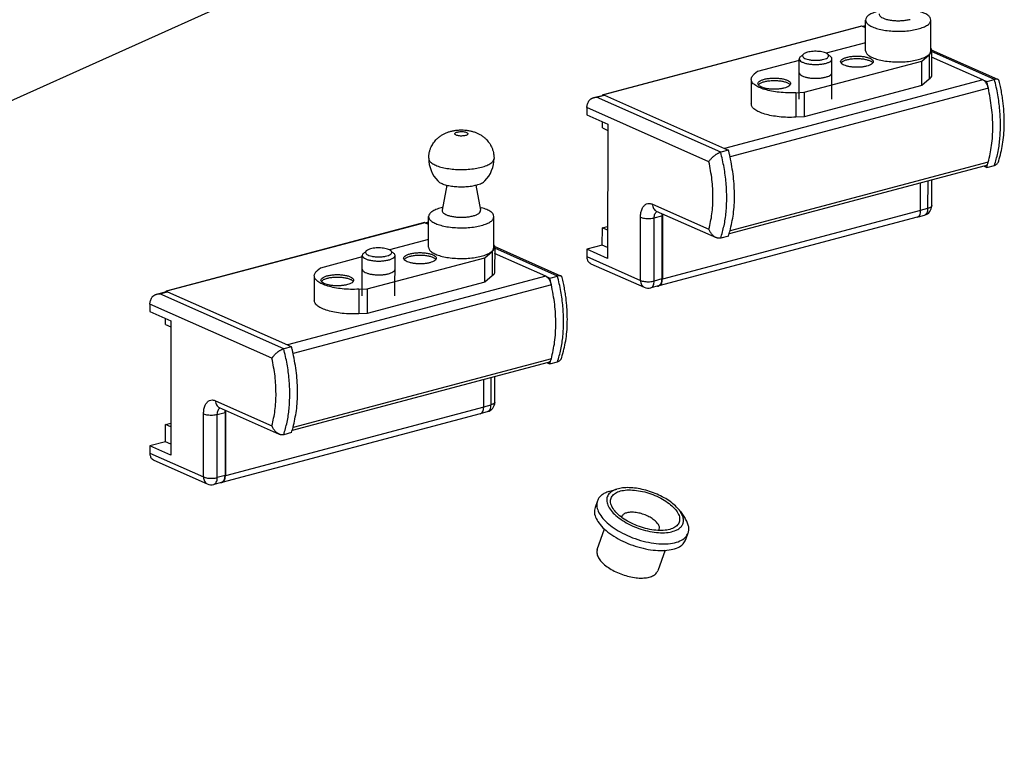
# Model space of a CAD drawing. Units: inches. Extents: x 3346 to 4915, y 4112 to 7060.
# Drawn here: x 3594 to 3731, y 6708 to 6809 of the extents above; entities that cross this region are included whole.
import ezdxf

# ---------------------------------------------------------------- set-up
doc = ezdxf.new("R2010")
doc.units = ezdxf.units.IN

# ---------------------------------------------------------------- blocks, each defined once
blk = doc.blocks.new('Verpachungsinhalt_zubehör', base_point=(5011.941, 13146.659))
at = {"color": 7, "linetype": 'Continuous'}
for p, q in [((5554.33, 13340.645), (5703.558, 13407.798)), ((5713.061, 13390.601), (5695.054, 13385.814)), ((5713.096, 13390.597), (5695.089, 13385.81)), ((5713.152, 13390.573), (5713.096, 13390.597)), ((5713.122, 13390.586), (5713.356, 13390.649)), ((5713.152, 13390.573), (5713.356, 13390.627)), ((5713.356, 13390.482), (5713.152, 13390.573)), ((5713.356, 13390.482), (5713.152, 13390.573)), ((5713.355, 13388.884), (5713.356, 13391.023)), ((5717.911, 13388.881), (5717.912, 13391.021)), ((5713.355, 13389.436), (5710.616, 13388.707)), ((5709.023, 13388.642), (5708.811, 13388.457)), ((5710.719, 13388.641), (5710.931, 13388.456)), ((5717.266, 13388.158), (5717.79, 13388.598)), ((5717.79, 13388.598), (5717.789, 13386.887)), ((5722.58, 13386.876), (5717.957, 13388.929)), ((5717.959, 13388.894), (5717.958, 13387.183)), ((5722.342, 13386.876), (5717.959, 13388.822)), ((5708.732, 13388.207), (5705.813, 13387.431)), ((5708.731, 13385.502), (5708.732, 13388.314)), ((5709.078, 13385.981), (5717.266, 13388.158)), ((5711.009, 13385.501), (5711.01, 13388.313)), ((5717.265, 13386.446), (5717.266, 13388.158)), ((5721.522, 13386.857), (5717.959, 13388.439)), ((5721.522, 13386.857), (5717.959, 13388.439)), ((5705.813, 13387.431), (5705.587, 13387.241)), ((5721.522, 13386.857), (5703.515, 13382.069)), ((5705.384, 13386.886), (5705.383, 13385.174)), ((5717.265, 13386.446), (5709.077, 13384.269)), ((5717.789, 13386.887), (5717.265, 13386.446)), ((5721.522, 13386.857), (5721.802, 13386.733)), ((5721.802, 13386.733), (5722.342, 13386.876)), ((5694.413, 13385.613), (5695.086, 13385.792)), ((5694.605, 13385.642), (5695.145, 13385.785)), ((5695.089, 13385.81), (5695.145, 13385.785)), ((5695.145, 13385.785), (5703.515, 13382.069)), ((5695.145, 13385.785), (5703.515, 13382.069)), ((5721.914, 13386.269), (5703.906, 13381.482)), ((5708.487, 13385.954), (5709.078, 13385.981)), ((5708.487, 13385.954), (5708.487, 13384.242)), ((5709.078, 13385.981), (5709.077, 13384.269)), ((5703.254, 13381.802), (5694.605, 13385.642)), ((5693.925, 13384.918), (5693.924, 13384.405)), ((5693.924, 13384.405), (5695.376, 13383.761)), ((5702.434, 13381.14), (5693.925, 13384.918)), ((5695.004, 13383.494), (5695.004, 13383.925)), ((5695.376, 13383.761), (5695.371, 13374.39)), ((5709.077, 13384.269), (5708.487, 13384.242)), ((5695.004, 13383.494), (5695.375, 13383.329)), ((5703.794, 13381.946), (5703.254, 13381.802)), ((5703.515, 13382.069), (5703.794, 13381.946)), ((5721.911, 13381.107), (5703.904, 13376.32)), ((5721.695, 13380.848), (5703.839, 13376.101)), ((5721.612, 13380.826), (5721.799, 13380.743)), ((5721.799, 13380.743), (5722.339, 13380.886)), ((5717.193, 13377.737), (5717.194, 13379.651)), ((5717.706, 13377.893), (5717.707, 13379.787)), ((5717.97, 13378.078), (5717.971, 13379.858)), ((5684.166, 13379.502), (5683.836, 13377.755)), ((5686.174, 13379.501), (5686.502, 13377.754)), ((5683.875, 13377.959), (5683.757, 13377.927)), ((5686.464, 13377.958), (5686.581, 13377.926)), ((5698.499, 13378.18), (5702.432, 13376.434)), ((5698.762, 13377.699), (5702.936, 13375.846)), ((5717.193, 13377.737), (5699.186, 13372.95)), ((5717.193, 13377.757), (5717.706, 13377.893)), ((5682.596, 13376.892), (5664.589, 13372.104)), ((5682.631, 13376.888), (5664.624, 13372.101)), ((5682.687, 13376.863), (5682.631, 13376.888)), ((5682.656, 13376.877), (5682.891, 13376.939)), ((5682.687, 13376.863), (5682.891, 13376.917)), ((5682.891, 13376.773), (5682.687, 13376.863)), ((5682.891, 13376.773), (5682.687, 13376.863)), ((5682.89, 13375.174), (5682.891, 13377.314)), ((5687.446, 13375.172), (5687.447, 13377.311)), ((5697.659, 13372.861), (5697.661, 13377.268)), ((5698.618, 13372.818), (5698.62, 13377.226)), ((5698.62, 13377.226), (5699.16, 13377.369)), ((5716.95, 13377.262), (5698.943, 13372.475)), ((5699.16, 13377.369), (5699.158, 13372.962)), ((5699.188, 13377.509), (5699.186, 13372.95)), ((5717.035, 13377.305), (5717.463, 13377.418)), ((5695, 13375.322), (5695.001, 13376.52)), ((5695.001, 13376.52), (5695.372, 13376.618)), ((5695.372, 13376.355), (5695.001, 13376.52)), ((5682.89, 13375.726), (5680.151, 13374.998)), ((5703.791, 13375.955), (5703.251, 13375.812)), ((5678.558, 13374.933), (5678.346, 13374.748)), ((5680.254, 13374.932), (5680.466, 13374.746)), ((5686.8, 13374.448), (5687.324, 13374.889)), ((5687.324, 13374.889), (5687.324, 13373.177)), ((5692.115, 13373.167), (5687.491, 13375.219)), ((5687.494, 13375.184), (5687.493, 13373.473)), ((5691.877, 13373.167), (5687.494, 13375.113)), ((5695, 13375.322), (5693.919, 13375.034)), ((5693.919, 13375.034), (5693.919, 13374.521)), ((5695.371, 13374.39), (5693.919, 13375.034)), ((5695.371, 13375.157), (5695, 13375.322)), ((5678.267, 13374.497), (5675.347, 13373.721)), ((5678.265, 13371.792), (5678.267, 13374.604)), ((5678.613, 13372.271), (5686.8, 13374.448)), ((5680.544, 13371.791), (5680.545, 13374.603)), ((5686.8, 13372.737), (5686.8, 13374.448)), ((5691.057, 13373.147), (5687.493, 13374.729)), ((5691.057, 13373.147), (5687.493, 13374.729)), ((5693.919, 13374.521), (5697.659, 13372.861)), ((5675.347, 13373.721), (5675.122, 13373.532)), ((5694.208, 13374.029), (5697.922, 13372.38)), ((5691.057, 13373.147), (5673.05, 13368.36)), ((5674.919, 13373.176), (5674.918, 13371.465)), ((5686.8, 13372.737), (5678.612, 13370.56)), ((5687.324, 13373.177), (5686.8, 13372.737)), ((5691.057, 13373.147), (5691.336, 13373.023)), ((5691.336, 13373.023), (5691.877, 13373.167)), ((5699.158, 13372.962), (5698.618, 13372.818)), ((5663.948, 13371.903), (5664.621, 13372.082)), ((5664.139, 13371.932), (5664.68, 13372.076)), ((5664.624, 13372.101), (5664.68, 13372.076)), ((5664.68, 13372.076), (5673.05, 13368.36)), ((5664.68, 13372.076), (5673.05, 13368.36)), ((5691.448, 13372.559), (5673.441, 13367.772)), ((5678.022, 13372.244), (5678.021, 13370.532)), ((5678.022, 13372.244), (5678.613, 13372.271)), ((5678.613, 13372.271), (5678.612, 13370.56)), ((5698.915, 13372.487), (5698.375, 13372.344)), ((5672.789, 13368.092), (5664.139, 13371.932)), ((5663.459, 13371.209), (5663.459, 13370.695)), ((5671.969, 13367.431), (5663.459, 13371.209)), ((5663.459, 13370.695), (5664.91, 13370.051)), ((5664.539, 13369.784), (5664.539, 13370.216)), ((5664.91, 13370.051), (5664.905, 13360.68)), ((5678.612, 13370.56), (5678.021, 13370.532)), ((5664.539, 13369.784), (5664.91, 13369.62)), ((5673.329, 13368.236), (5672.789, 13368.092)), ((5673.05, 13368.36), (5673.329, 13368.236)), ((5691.446, 13367.397), (5673.438, 13362.61)), ((5691.23, 13367.138), (5673.374, 13362.391)), ((5691.146, 13367.116), (5691.333, 13367.033)), ((5691.333, 13367.033), (5691.874, 13367.177)), ((5686.728, 13364.027), (5686.729, 13365.942)), ((5687.24, 13364.183), (5687.241, 13366.078)), ((5687.505, 13364.369), (5687.506, 13366.148)), ((5668.034, 13364.47), (5671.967, 13362.724)), ((5668.297, 13363.989), (5672.47, 13362.136)), ((5686.728, 13364.027), (5668.721, 13359.24)), ((5668.723, 13363.8), (5668.721, 13359.24)), ((5686.728, 13364.047), (5687.24, 13364.183)), ((5667.194, 13359.151), (5667.196, 13363.558)), ((5668.153, 13359.109), (5668.155, 13363.516)), ((5668.155, 13363.516), (5668.695, 13363.66)), ((5686.485, 13363.553), (5668.478, 13358.765)), ((5668.695, 13363.66), (5668.693, 13359.252)), ((5686.569, 13363.595), (5686.997, 13363.709)), ((5664.535, 13362.81), (5664.907, 13362.909)), ((5664.535, 13361.612), (5664.535, 13362.81)), ((5664.907, 13362.645), (5664.535, 13362.81)), ((5673.326, 13362.246), (5672.786, 13362.102)), ((5664.535, 13361.612), (5663.454, 13361.325)), ((5664.905, 13360.68), (5663.454, 13361.325)), ((5663.454, 13361.325), (5663.454, 13360.811)), ((5664.906, 13361.447), (5664.535, 13361.612)), ((5663.454, 13360.811), (5667.194, 13359.151)), ((5663.742, 13360.319), (5667.457, 13358.67)), ((5668.693, 13359.252), (5668.153, 13359.109)), ((5668.45, 13358.778), (5667.91, 13358.634)), ((5695.462, 13358.137), (5696.019, 13358.306)), ((5694.653, 13357.488), (5694.49, 13357.025)), ((5696.357, 13356.418), (5696.353, 13356.364)), ((5700.439, 13356.746), (5700.767, 13356.265)), ((5698.962, 13355.443), (5698.981, 13355.664)), ((5694.646, 13354.104), (5695.148, 13355.526)), ((5700.825, 13354.789), (5700.989, 13355.252)), ((5699.379, 13354.056), (5698.87, 13352.614))]:
    blk.add_line(p, q, dxfattribs=at)
for centre, radius, start, end in [((5685.171, 13381.377), 2.278, 179.9702, 223.77141), ((5685.171, 13381.377), 2.278, 316.16899, 359.9702), ((5717.287, 13378.079), 0.683, 284.88786, 359.9702), ((5698.199, 13373.004), 0.683, 246.0618, 284.88786), ((5686.822, 13364.369), 0.683, 284.88786, 359.9702), ((5667.734, 13359.295), 0.683, 246.0618, 284.88786)]:
    blk.add_arc(centre, radius, start, end, dxfattribs=at)
for points in [[(5714.223, 13391.637), (5713.858, 13391.513), (5713.584, 13391.364), (5713.414, 13391.198), (5713.356, 13391.023)], [(5714.301, 13391.465), (5714.317, 13391.36), (5714.401, 13391.259), (5714.55, 13391.167), (5714.756, 13391.089), (5715.008, 13391.029), (5715.293, 13390.991), (5715.595, 13390.976), (5715.9, 13390.984), (5716.191, 13391.017), (5716.453, 13391.071)], [(5717.912, 13391.021), (5717.855, 13391.196), (5717.685, 13391.362), (5717.41, 13391.511), (5717.046, 13391.636)], [(5713.096, 13390.597), (5713.078, 13390.602), (5713.061, 13390.601)], [(5713.356, 13391.023), (5713.412, 13390.85), (5713.579, 13390.685), (5713.847, 13390.537), (5714.204, 13390.413), (5714.631, 13390.319), (5715.109, 13390.26), (5715.612, 13390.239), (5716.116, 13390.256), (5716.597, 13390.312), (5717.03, 13390.402)], [(5717.03, 13390.402), (5717.4, 13390.527), (5717.68, 13390.676), (5717.853, 13390.844), (5717.912, 13391.021)], [(5709.023, 13388.642), (5708.964, 13388.558), (5708.975, 13388.471), (5709.054, 13388.389), (5709.196, 13388.317), (5709.39, 13388.261), (5709.621, 13388.226), (5709.871, 13388.214), (5710.121, 13388.226), (5710.352, 13388.261), (5710.546, 13388.316), (5710.688, 13388.388), (5710.768, 13388.47), (5710.778, 13388.557), (5710.719, 13388.641)], [(5709.313, 13388.775), (5709.142, 13388.715), (5709.023, 13388.642)], [(5710.719, 13388.641), (5710.62, 13388.705), (5710.481, 13388.76), (5710.309, 13388.802), (5710.113, 13388.829), (5709.905, 13388.84), (5709.694, 13388.835), (5709.494, 13388.812), (5709.313, 13388.775)], [(5711.613, 13388.117), (5711.652, 13388.218), (5711.766, 13388.313), (5711.947, 13388.394), (5712.183, 13388.456), (5712.457, 13388.495), (5712.752, 13388.508), (5713.047, 13388.495), (5713.322, 13388.455), (5713.557, 13388.393), (5713.738, 13388.312), (5713.852, 13388.217), (5713.891, 13388.116)], [(5713.355, 13388.884), (5713.411, 13388.711), (5713.578, 13388.546), (5713.846, 13388.398), (5714.203, 13388.274), (5714.63, 13388.18), (5715.107, 13388.121), (5715.611, 13388.1), (5716.115, 13388.117), (5716.596, 13388.172), (5717.029, 13388.263)], [(5717.029, 13388.263), (5717.399, 13388.387), (5717.679, 13388.537), (5717.852, 13388.705), (5717.911, 13388.881)], [(5717.959, 13388.894), (5717.916, 13388.743), (5717.79, 13388.598)], [(5717.911, 13389.053), (5717.947, 13388.974), (5717.959, 13388.894)], [(5708.811, 13388.457), (5708.752, 13388.387), (5708.732, 13388.314)], [(5708.732, 13388.314), (5708.771, 13388.213), (5708.885, 13388.118), (5709.066, 13388.037), (5709.302, 13387.975), (5709.576, 13387.935), (5709.871, 13387.922), (5710.166, 13387.935), (5710.441, 13387.974), (5710.677, 13388.036), (5710.858, 13388.117), (5710.971, 13388.211), (5711.01, 13388.313)], [(5711.01, 13388.313), (5710.99, 13388.386), (5710.931, 13388.456)], [(5713.45, 13387.807), (5713.233, 13387.762), (5712.993, 13387.734), (5712.741, 13387.725), (5712.489, 13387.736), (5712.25, 13387.765), (5712.037, 13387.812), (5711.858, 13387.874), (5711.724, 13387.948), (5711.641, 13388.031), (5711.613, 13388.117)], [(5711.64, 13388.032), (5711.747, 13388.13), (5711.927, 13388.216), (5712.166, 13388.281), (5712.448, 13388.323), (5712.752, 13388.337), (5713.056, 13388.322), (5713.338, 13388.281), (5713.577, 13388.215), (5713.757, 13388.129), (5713.863, 13388.03)], [(5713.891, 13388.116), (5713.861, 13388.028), (5713.775, 13387.944), (5713.635, 13387.869), (5713.45, 13387.807)], [(5705.384, 13386.886), (5705.435, 13387.067), (5705.587, 13387.241)], [(5708.732, 13387.351), (5708.752, 13387.278), (5708.811, 13387.208)], [(5708.811, 13387.208), (5708.935, 13387.128), (5709.109, 13387.06), (5709.324, 13387.007), (5709.569, 13386.973), (5709.829, 13386.959), (5710.092, 13386.966), (5710.343, 13386.994), (5710.568, 13387.041)], [(5710.568, 13387.041), (5710.782, 13387.115), (5710.931, 13387.207)], [(5710.931, 13387.207), (5710.99, 13387.277), (5711.01, 13387.35)], [(5717.958, 13387.183), (5717.915, 13387.032), (5717.789, 13386.887)], [(5708.487, 13385.954), (5707.906, 13385.948), (5707.333, 13385.985), (5706.797, 13386.063), (5706.32, 13386.178), (5705.925, 13386.325), (5705.629, 13386.497), (5705.446, 13386.687), (5705.384, 13386.886)], [(5705.851, 13386.585), (5705.889, 13386.686), (5706.003, 13386.781), (5706.184, 13386.862), (5706.42, 13386.924), (5706.695, 13386.963), (5706.99, 13386.976), (5707.285, 13386.963), (5707.559, 13386.923), (5707.795, 13386.861), (5707.976, 13386.78), (5708.09, 13386.685), (5708.129, 13386.584)], [(5707.687, 13386.275), (5707.471, 13386.23), (5707.231, 13386.202), (5706.978, 13386.193), (5706.727, 13386.204), (5706.488, 13386.233), (5706.274, 13386.28), (5706.096, 13386.342), (5705.962, 13386.416), (5705.879, 13386.499), (5705.851, 13386.585)], [(5705.878, 13386.5), (5705.985, 13386.598), (5706.164, 13386.684), (5706.404, 13386.749), (5706.686, 13386.791), (5706.99, 13386.805), (5707.294, 13386.791), (5707.575, 13386.749), (5707.815, 13386.683), (5707.994, 13386.597), (5708.101, 13386.498)], [(5708.129, 13386.584), (5708.099, 13386.496), (5708.012, 13386.412), (5707.873, 13386.337), (5707.687, 13386.275)], [(5721.914, 13386.269), (5721.876, 13386.401), (5721.824, 13386.526), (5721.76, 13386.638), (5721.686, 13386.733), (5721.606, 13386.807), (5721.522, 13386.857)], [(5721.914, 13386.269), (5721.86, 13386.501), (5721.802, 13386.733)], [(5722.339, 13380.886), (5722.572, 13381.748), (5722.713, 13382.69), (5722.761, 13383.694), (5722.714, 13384.741), (5722.574, 13385.809), (5722.342, 13386.876)], [(5722.58, 13386.876), (5722.557, 13386.885), (5722.533, 13386.891), (5722.508, 13386.894), (5722.478, 13386.896), (5722.446, 13386.895), (5722.413, 13386.891), (5722.376, 13386.885), (5722.342, 13386.876)], [(5722.667, 13386.773), (5722.655, 13386.806), (5722.637, 13386.834), (5722.612, 13386.858), (5722.58, 13386.876)], [(5722.636, 13381.194), (5722.91, 13382.356), (5723.023, 13383.625), (5723.025, 13383.994), (5723.015, 13384.368), (5722.991, 13384.775), (5722.955, 13385.149), (5722.907, 13385.533), (5722.839, 13385.956), (5722.756, 13386.385), (5722.667, 13386.773)], [(5695.054, 13385.814), (5695.031, 13385.8), (5695.014, 13385.772)], [(5695.089, 13385.81), (5695.071, 13385.815), (5695.054, 13385.814)], [(5695.086, 13385.792), (5695.115, 13385.794), (5695.145, 13385.785)], [(5721.911, 13381.107), (5722.142, 13382.273), (5722.221, 13383.551), (5722.144, 13384.897), (5721.914, 13386.269)], [(5721.911, 13381.107), (5722.142, 13382.273), (5722.221, 13383.551), (5722.144, 13384.897), (5721.914, 13386.269)], [(5693.925, 13384.918), (5693.934, 13385.037), (5693.96, 13385.157), (5694.004, 13385.273), (5694.062, 13385.383)], [(5694.062, 13385.383), (5694.09, 13385.421), (5694.131, 13385.465), (5694.175, 13385.501), (5694.216, 13385.529), (5694.262, 13385.555), (5694.311, 13385.578), (5694.361, 13385.597), (5694.413, 13385.613)], [(5694.413, 13385.613), (5694.463, 13385.624), (5694.508, 13385.632), (5694.553, 13385.638), (5694.605, 13385.642)], [(5708.487, 13384.242), (5707.905, 13384.236), (5707.333, 13384.273), (5706.796, 13384.351), (5706.319, 13384.466), (5705.924, 13384.613), (5705.628, 13384.786), (5705.445, 13384.976), (5705.383, 13385.174)], [(5682.893, 13381.378), (5682.904, 13381.582), (5682.937, 13381.783), (5682.964, 13381.888), (5682.993, 13381.982), (5683.029, 13382.08), (5683.071, 13382.175), (5683.24, 13382.467), (5683.463, 13382.728), (5683.552, 13382.811), (5683.638, 13382.881), (5683.733, 13382.951), (5683.825, 13383.01), (5684.028, 13383.119), (5684.221, 13383.199), (5684.327, 13383.234), (5684.443, 13383.267), (5684.552, 13383.293), (5684.676, 13383.316), (5684.789, 13383.333), (5684.921, 13383.346), (5685.037, 13383.353), (5685.172, 13383.356), (5685.418, 13383.346), (5685.668, 13383.316), (5685.792, 13383.292), (5685.901, 13383.267), (5686.017, 13383.234), (5686.123, 13383.198), (5686.316, 13383.118), (5686.519, 13383.009), (5686.712, 13382.874), (5686.881, 13382.727), (5687.003, 13382.595), (5687.098, 13382.471), (5687.192, 13382.326), (5687.272, 13382.173), (5687.35, 13381.98), (5687.405, 13381.78), (5687.424, 13381.684), (5687.438, 13381.577), (5687.446, 13381.482), (5687.449, 13381.376)], [(5685.451, 13382.965), (5685.549, 13383), (5685.609, 13383.045), (5685.627, 13383.093), (5685.601, 13383.141), (5685.532, 13383.184), (5685.428, 13383.218), (5685.299, 13383.239), (5685.158, 13383.245), (5685.018, 13383.236), (5684.893, 13383.213), (5684.795, 13383.177), (5684.734, 13383.133), (5684.717, 13383.084), (5684.743, 13383.036), (5684.812, 13382.993), (5684.916, 13382.959), (5685.045, 13382.938), (5685.186, 13382.932), (5685.326, 13382.941), (5685.451, 13382.965)], [(5702.434, 13381.14), (5702.481, 13381.215), (5702.524, 13381.275), (5702.582, 13381.345), (5702.633, 13381.401), (5702.697, 13381.464), (5702.765, 13381.525), (5702.809, 13381.562), (5702.862, 13381.602), (5702.918, 13381.641), (5702.967, 13381.672), (5703.038, 13381.714), (5703.097, 13381.743), (5703.168, 13381.774), (5703.254, 13381.802)], [(5703.251, 13375.812), (5703.484, 13376.673), (5703.626, 13377.615), (5703.673, 13378.62), (5703.627, 13379.667), (5703.486, 13380.734), (5703.254, 13381.802)], [(5703.906, 13381.482), (5703.852, 13381.714), (5703.794, 13381.946)], [(5682.893, 13381.378), (5682.949, 13381.205), (5683.116, 13381.04), (5683.384, 13380.892), (5683.741, 13380.768), (5684.168, 13380.675), (5684.645, 13380.616), (5685.149, 13380.594), (5685.653, 13380.612), (5686.134, 13380.667), (5686.567, 13380.758)], [(5686.567, 13380.758), (5686.937, 13380.882), (5687.217, 13381.032), (5687.39, 13381.199), (5687.449, 13381.376)], [(5702.432, 13376.434), (5702.643, 13377.497), (5702.715, 13378.662), (5702.644, 13379.89), (5702.434, 13381.14)], [(5703.904, 13376.32), (5704.135, 13377.486), (5704.214, 13378.764), (5704.137, 13380.11), (5703.906, 13381.482)], [(5703.904, 13376.32), (5704.135, 13377.486), (5704.214, 13378.764), (5704.137, 13380.11), (5703.906, 13381.482)], [(5721.695, 13380.848), (5721.765, 13380.88), (5721.826, 13380.935), (5721.875, 13381.012), (5721.911, 13381.107)], [(5721.799, 13380.743), (5721.857, 13380.922), (5721.911, 13381.107)], [(5722.339, 13380.886), (5722.438, 13380.928), (5722.523, 13380.997), (5722.588, 13381.086), (5722.636, 13381.194)], [(5683.526, 13379.801), (5683.701, 13379.673), (5683.959, 13379.562), (5684.287, 13379.475), (5684.664, 13379.418), (5685.071, 13379.393), (5685.482, 13379.401), (5685.877, 13379.443), (5686.231, 13379.516)], [(5686.231, 13379.516), (5686.421, 13379.575), (5686.584, 13379.643), (5686.716, 13379.718), (5686.814, 13379.799)], [(5697.661, 13377.268), (5697.69, 13377.587), (5697.774, 13377.86), (5697.907, 13378.067), (5698.08, 13378.194), (5698.282, 13378.232), (5698.499, 13378.18)], [(5683.757, 13377.927), (5683.393, 13377.804), (5683.119, 13377.655), (5682.949, 13377.489), (5682.891, 13377.314)], [(5683.836, 13377.755), (5683.851, 13377.65), (5683.936, 13377.549), (5684.085, 13377.457), (5684.291, 13377.379), (5684.543, 13377.32), (5684.827, 13377.281), (5685.13, 13377.266), (5685.435, 13377.275), (5685.726, 13377.307), (5685.987, 13377.362)], [(5685.987, 13377.362), (5686.218, 13377.44), (5686.387, 13377.536), (5686.484, 13377.642), (5686.502, 13377.754)], [(5687.447, 13377.311), (5687.389, 13377.486), (5687.219, 13377.653), (5686.945, 13377.802), (5686.581, 13377.926)], [(5698.499, 13378.18), (5698.517, 13378.021), (5698.569, 13377.882), (5698.653, 13377.772), (5698.762, 13377.699)], [(5698.62, 13377.226), (5698.633, 13377.377), (5698.67, 13377.508), (5698.73, 13377.61), (5698.809, 13377.678)], [(5698.762, 13377.699), (5698.762, 13377.699), (5698.762, 13377.699), (5698.762, 13377.699), (5698.762, 13377.699)], [(5699.16, 13377.369), (5699.163, 13377.445), (5699.172, 13377.516)], [(5716.95, 13377.262), (5717.05, 13377.317), (5717.127, 13377.421), (5717.176, 13377.564), (5717.193, 13377.737)], [(5717.463, 13377.418), (5717.562, 13377.473), (5717.64, 13377.577), (5717.689, 13377.72), (5717.706, 13377.893)], [(5717.97, 13378.078), (5717.953, 13378.025), (5717.901, 13377.975), (5717.817, 13377.93), (5717.706, 13377.893)], [(5682.631, 13376.888), (5682.613, 13376.893), (5682.596, 13376.892)], [(5682.891, 13377.314), (5682.947, 13377.14), (5683.114, 13376.976), (5683.382, 13376.828), (5683.738, 13376.704), (5684.166, 13376.61), (5684.643, 13376.551), (5685.147, 13376.529), (5685.651, 13376.547), (5686.132, 13376.602), (5686.564, 13376.693)], [(5686.564, 13376.693), (5686.935, 13376.817), (5687.214, 13376.967), (5687.388, 13377.134), (5687.447, 13377.311)], [(5697.661, 13377.268), (5697.788, 13377.225), (5697.943, 13377.194), (5698.116, 13377.178), (5698.294, 13377.179), (5698.466, 13377.195), (5698.62, 13377.226)], [(5702.936, 13375.846), (5702.918, 13375.854), (5702.901, 13375.862), (5702.821, 13375.911), (5702.758, 13375.959), (5702.687, 13376.025), (5702.632, 13376.086), (5702.578, 13376.156), (5702.518, 13376.251), (5702.467, 13376.351), (5702.432, 13376.434)], [(5703.791, 13375.955), (5703.849, 13376.135), (5703.904, 13376.32)], [(5703.251, 13375.812), (5703.213, 13375.804), (5703.175, 13375.799), (5703.133, 13375.798), (5703.095, 13375.801), (5703.053, 13375.808), (5703.015, 13375.817), (5702.978, 13375.829), (5702.936, 13375.846)], [(5678.558, 13374.933), (5678.499, 13374.848), (5678.51, 13374.762), (5678.589, 13374.679), (5678.731, 13374.608), (5678.925, 13374.552), (5679.156, 13374.517), (5679.406, 13374.505), (5679.656, 13374.516), (5679.887, 13374.551), (5680.081, 13374.607), (5680.223, 13374.678), (5680.302, 13374.761), (5680.313, 13374.847), (5680.254, 13374.932)], [(5678.848, 13375.065), (5678.677, 13375.006), (5678.558, 13374.933)], [(5680.254, 13374.932), (5680.155, 13374.996), (5680.015, 13375.05), (5679.843, 13375.092), (5679.648, 13375.12), (5679.439, 13375.131), (5679.229, 13375.125), (5679.028, 13375.103), (5678.848, 13375.065)], [(5681.148, 13374.408), (5681.186, 13374.509), (5681.3, 13374.603), (5681.481, 13374.684), (5681.717, 13374.746), (5681.992, 13374.785), (5682.287, 13374.798), (5682.582, 13374.785), (5682.856, 13374.746), (5683.092, 13374.683), (5683.273, 13374.602), (5683.387, 13374.508), (5683.426, 13374.406)], [(5682.89, 13375.174), (5682.946, 13375.001), (5683.112, 13374.836), (5683.381, 13374.688), (5683.737, 13374.564), (5684.165, 13374.47), (5684.642, 13374.411), (5685.145, 13374.39), (5685.65, 13374.408), (5686.13, 13374.463), (5686.563, 13374.553)], [(5686.563, 13374.553), (5686.934, 13374.678), (5687.213, 13374.827), (5687.387, 13374.995), (5687.446, 13375.172)], [(5687.494, 13375.184), (5687.451, 13375.034), (5687.324, 13374.889)], [(5687.446, 13375.344), (5687.482, 13375.265), (5687.494, 13375.184)], [(5678.346, 13374.748), (5678.287, 13374.677), (5678.267, 13374.604)], [(5678.267, 13374.604), (5678.306, 13374.503), (5678.419, 13374.409), (5678.6, 13374.327), (5678.836, 13374.265), (5679.111, 13374.226), (5679.406, 13374.212), (5679.701, 13374.225), (5679.975, 13374.264), (5680.211, 13374.327), (5680.392, 13374.408), (5680.506, 13374.502), (5680.545, 13374.603)], [(5680.545, 13374.603), (5680.525, 13374.676), (5680.466, 13374.746)], [(5682.984, 13374.097), (5682.768, 13374.052), (5682.528, 13374.024), (5682.276, 13374.016), (5682.024, 13374.026), (5681.785, 13374.056), (5681.571, 13374.103), (5681.393, 13374.165), (5681.259, 13374.239), (5681.176, 13374.321), (5681.148, 13374.408)], [(5681.175, 13374.322), (5681.282, 13374.421), (5681.462, 13374.506), (5681.701, 13374.572), (5681.983, 13374.613), (5682.287, 13374.627), (5682.591, 13374.613), (5682.873, 13374.571), (5683.112, 13374.505), (5683.291, 13374.42), (5683.398, 13374.321)], [(5683.426, 13374.406), (5683.396, 13374.318), (5683.309, 13374.234), (5683.17, 13374.159), (5682.984, 13374.097)], [(5693.919, 13374.521), (5693.928, 13374.407), (5693.955, 13374.301), (5693.998, 13374.208), (5694.057, 13374.13)], [(5694.208, 13374.029), (5694.159, 13374.052), (5694.124, 13374.074), (5694.087, 13374.102), (5694.057, 13374.13)], [(5674.919, 13373.176), (5674.97, 13373.357), (5675.122, 13373.532)], [(5678.266, 13373.642), (5678.286, 13373.569), (5678.345, 13373.498)], [(5678.345, 13373.498), (5678.47, 13373.418), (5678.644, 13373.35), (5678.859, 13373.298), (5679.103, 13373.264), (5679.364, 13373.25), (5679.627, 13373.257), (5679.878, 13373.285), (5680.103, 13373.331)], [(5680.103, 13373.331), (5680.317, 13373.406), (5680.465, 13373.497)], [(5680.465, 13373.497), (5680.525, 13373.568), (5680.545, 13373.64)], [(5687.493, 13373.473), (5687.45, 13373.322), (5687.324, 13373.177)], [(5678.022, 13372.244), (5677.44, 13372.238), (5676.868, 13372.275), (5676.331, 13372.353), (5675.855, 13372.468), (5675.459, 13372.615), (5675.164, 13372.787), (5674.981, 13372.977), (5674.919, 13373.176)], [(5675.385, 13372.876), (5675.424, 13372.977), (5675.538, 13373.071), (5675.719, 13373.152), (5675.955, 13373.214), (5676.23, 13373.253), (5676.525, 13373.267), (5676.819, 13373.253), (5677.094, 13373.214), (5677.33, 13373.151), (5677.511, 13373.07), (5677.625, 13372.976), (5677.663, 13372.874)], [(5677.222, 13372.565), (5677.006, 13372.52), (5676.765, 13372.492), (5676.513, 13372.484), (5676.262, 13372.494), (5676.023, 13372.524), (5675.809, 13372.571), (5675.631, 13372.633), (5675.497, 13372.707), (5675.413, 13372.789), (5675.385, 13372.876)], [(5675.413, 13372.79), (5675.52, 13372.889), (5675.699, 13372.974), (5675.939, 13373.04), (5676.221, 13373.081), (5676.524, 13373.095), (5676.828, 13373.081), (5677.11, 13373.039), (5677.35, 13372.973), (5677.529, 13372.888), (5677.636, 13372.789)], [(5677.663, 13372.874), (5677.634, 13372.786), (5677.547, 13372.702), (5677.407, 13372.627), (5677.222, 13372.565)], [(5691.448, 13372.559), (5691.411, 13372.692), (5691.359, 13372.816), (5691.295, 13372.928), (5691.221, 13373.023), (5691.141, 13373.097), (5691.057, 13373.147)], [(5691.448, 13372.559), (5691.394, 13372.792), (5691.336, 13373.023)], [(5691.874, 13367.177), (5692.106, 13368.038), (5692.248, 13368.98), (5692.296, 13369.985), (5692.249, 13371.032), (5692.108, 13372.099), (5691.877, 13373.167)], [(5692.115, 13373.167), (5692.091, 13373.176), (5692.068, 13373.181), (5692.043, 13373.185), (5692.012, 13373.186), (5691.981, 13373.185), (5691.948, 13373.182), (5691.911, 13373.175), (5691.877, 13373.167)], [(5692.202, 13373.064), (5692.19, 13373.096), (5692.172, 13373.125), (5692.147, 13373.149), (5692.115, 13373.167)], [(5692.17, 13367.484), (5692.445, 13368.646), (5692.558, 13369.916), (5692.56, 13370.285), (5692.55, 13370.658), (5692.525, 13371.065), (5692.49, 13371.44), (5692.442, 13371.824), (5692.374, 13372.247), (5692.291, 13372.675), (5692.202, 13373.064)], [(5697.659, 13372.861), (5697.677, 13372.702), (5697.729, 13372.563), (5697.813, 13372.453), (5697.922, 13372.38)], [(5697.659, 13372.861), (5697.786, 13372.817), (5697.941, 13372.787), (5698.113, 13372.771), (5698.292, 13372.772), (5698.464, 13372.788), (5698.618, 13372.818)], [(5698.375, 13372.344), (5698.474, 13372.399), (5698.552, 13372.502), (5698.601, 13372.646), (5698.618, 13372.818)], [(5698.915, 13372.487), (5699.015, 13372.542), (5699.092, 13372.646), (5699.141, 13372.789), (5699.158, 13372.962)], [(5698.943, 13372.475), (5699.042, 13372.53), (5699.12, 13372.633), (5699.169, 13372.777), (5699.186, 13372.95)], [(5664.589, 13372.104), (5664.566, 13372.09), (5664.549, 13372.063)], [(5664.624, 13372.101), (5664.606, 13372.106), (5664.589, 13372.104)], [(5664.621, 13372.082), (5664.65, 13372.084), (5664.68, 13372.076)], [(5691.446, 13367.397), (5691.677, 13368.564), (5691.756, 13369.841), (5691.679, 13371.188), (5691.448, 13372.559)], [(5691.446, 13367.397), (5691.677, 13368.564), (5691.756, 13369.841), (5691.679, 13371.188), (5691.448, 13372.559)], [(5698.849, 13372.47), (5698.897, 13372.468), (5698.943, 13372.475)], [(5663.459, 13371.209), (5663.468, 13371.327), (5663.495, 13371.447), (5663.538, 13371.564), (5663.597, 13371.673)], [(5663.597, 13371.673), (5663.624, 13371.711), (5663.666, 13371.755), (5663.71, 13371.792), (5663.751, 13371.82), (5663.797, 13371.846), (5663.846, 13371.869), (5663.896, 13371.887), (5663.948, 13371.903)], [(5663.948, 13371.903), (5663.998, 13371.915), (5664.043, 13371.923), (5664.088, 13371.928), (5664.139, 13371.932)], [(5678.021, 13370.532), (5677.439, 13370.527), (5676.867, 13370.564), (5676.331, 13370.642), (5675.854, 13370.757), (5675.459, 13370.904), (5675.163, 13371.076), (5674.98, 13371.266), (5674.918, 13371.465)], [(5671.969, 13367.431), (5672.016, 13367.506), (5672.059, 13367.566), (5672.117, 13367.636), (5672.167, 13367.691), (5672.231, 13367.755), (5672.299, 13367.815), (5672.344, 13367.852), (5672.397, 13367.892), (5672.453, 13367.931), (5672.501, 13367.963), (5672.573, 13368.004), (5672.632, 13368.034), (5672.703, 13368.064), (5672.789, 13368.092)], [(5672.786, 13362.102), (5673.019, 13362.964), (5673.16, 13363.906), (5673.208, 13364.91), (5673.161, 13365.957), (5673.021, 13367.025), (5672.789, 13368.092)], [(5673.441, 13367.772), (5673.387, 13368.004), (5673.329, 13368.236)], [(5671.967, 13362.724), (5672.178, 13363.788), (5672.249, 13364.953), (5672.179, 13366.18), (5671.969, 13367.431)], [(5673.438, 13362.61), (5673.67, 13363.777), (5673.748, 13365.054), (5673.671, 13366.401), (5673.441, 13367.772)], [(5673.438, 13362.61), (5673.67, 13363.777), (5673.748, 13365.054), (5673.671, 13366.401), (5673.441, 13367.772)], [(5691.23, 13367.138), (5691.3, 13367.17), (5691.36, 13367.225), (5691.41, 13367.302), (5691.446, 13367.397)], [(5691.333, 13367.033), (5691.392, 13367.213), (5691.446, 13367.397)], [(5691.874, 13367.177), (5691.973, 13367.219), (5692.058, 13367.288), (5692.123, 13367.376), (5692.17, 13367.484)], [(5667.196, 13363.558), (5667.225, 13363.878), (5667.309, 13364.15), (5667.442, 13364.357), (5667.615, 13364.484), (5667.817, 13364.523), (5668.034, 13364.47)], [(5668.034, 13364.47), (5668.052, 13364.311), (5668.104, 13364.172), (5668.188, 13364.062), (5668.297, 13363.989)], [(5668.155, 13363.516), (5668.168, 13363.667), (5668.205, 13363.798), (5668.265, 13363.901), (5668.344, 13363.968)], [(5668.297, 13363.989), (5668.297, 13363.989), (5668.296, 13363.989), (5668.296, 13363.989), (5668.296, 13363.989)], [(5668.695, 13363.66), (5668.698, 13363.735), (5668.707, 13363.807)], [(5686.485, 13363.553), (5686.585, 13363.608), (5686.662, 13363.711), (5686.711, 13363.855), (5686.728, 13364.027)], [(5686.997, 13363.709), (5687.097, 13363.764), (5687.174, 13363.867), (5687.223, 13364.011), (5687.24, 13364.183)], [(5687.505, 13364.369), (5687.487, 13364.316), (5687.435, 13364.266), (5687.352, 13364.221), (5687.24, 13364.183)], [(5667.196, 13363.558), (5667.323, 13363.515), (5667.478, 13363.485), (5667.65, 13363.469), (5667.829, 13363.469), (5668.001, 13363.485), (5668.155, 13363.516)], [(5672.47, 13362.136), (5672.453, 13362.144), (5672.436, 13362.153), (5672.356, 13362.201), (5672.293, 13362.249), (5672.222, 13362.315), (5672.167, 13362.376), (5672.113, 13362.447), (5672.052, 13362.542), (5672.001, 13362.641), (5671.967, 13362.724)], [(5673.326, 13362.246), (5673.384, 13362.426), (5673.438, 13362.61)], [(5672.786, 13362.102), (5672.748, 13362.094), (5672.71, 13362.09), (5672.668, 13362.089), (5672.63, 13362.092), (5672.588, 13362.098), (5672.55, 13362.107), (5672.512, 13362.119), (5672.47, 13362.136)], [(5663.454, 13360.811), (5663.463, 13360.697), (5663.489, 13360.592), (5663.533, 13360.498), (5663.591, 13360.42)], [(5663.742, 13360.319), (5663.694, 13360.343), (5663.659, 13360.364), (5663.621, 13360.392), (5663.591, 13360.42)], [(5667.194, 13359.151), (5667.32, 13359.108), (5667.475, 13359.077), (5667.648, 13359.062), (5667.826, 13359.062), (5667.998, 13359.078), (5668.153, 13359.109)], [(5667.194, 13359.151), (5667.212, 13358.992), (5667.264, 13358.853), (5667.347, 13358.743), (5667.457, 13358.67)], [(5667.91, 13358.634), (5668.009, 13358.689), (5668.087, 13358.793), (5668.136, 13358.936), (5668.153, 13359.109)], [(5668.45, 13358.778), (5668.549, 13358.833), (5668.627, 13358.936), (5668.676, 13359.08), (5668.693, 13359.252)], [(5668.478, 13358.765), (5668.577, 13358.82), (5668.655, 13358.924), (5668.704, 13359.068), (5668.721, 13359.24)], [(5668.383, 13358.76), (5668.431, 13358.758), (5668.478, 13358.765)], [(5696.019, 13358.306), (5695.653, 13358.139), (5695.412, 13357.903), (5695.31, 13357.608), (5695.352, 13357.272), (5695.536, 13356.913), (5695.851, 13356.549), (5696.281, 13356.2), (5696.802, 13355.886), (5697.387, 13355.622), (5698.005, 13355.424), (5698.621, 13355.301), (5699.203, 13355.261), (5699.719, 13355.306), (5700.142, 13355.432)], [(5700.439, 13356.746), (5700.18, 13357.057), (5699.835, 13357.359), (5699.417, 13357.641), (5698.943, 13357.891), (5698.431, 13358.1), (5697.902, 13358.259), (5697.376, 13358.361), (5696.874, 13358.404), (5696.415, 13358.386), (5696.019, 13358.306)], [(5695.462, 13358.137), (5695.172, 13358.023), (5694.938, 13357.875), (5694.764, 13357.696), (5694.653, 13357.488)], [(5700.36, 13355.995), (5700.387, 13356.292), (5700.275, 13356.621), (5700.029, 13356.962), (5699.665, 13357.295), (5699.203, 13357.602), (5698.67, 13357.864), (5698.097, 13358.066), (5697.518, 13358.196), (5696.966, 13358.248), (5696.473, 13358.217), (5696.068, 13358.106), (5695.774, 13357.92), (5695.609, 13357.672), (5695.581, 13357.375), (5695.694, 13357.046), (5695.939, 13356.705), (5696.304, 13356.372), (5696.766, 13356.065), (5697.299, 13355.803), (5697.871, 13355.601), (5698.451, 13355.47), (5699.003, 13355.419), (5699.496, 13355.45), (5699.901, 13355.561), (5700.195, 13355.747), (5700.36, 13355.995)], [(5694.49, 13357.025), (5694.45, 13356.659), (5694.571, 13356.255), (5694.846, 13355.834), (5695.263, 13355.416), (5695.8, 13355.023), (5696.43, 13354.674), (5697.121, 13354.387), (5697.839, 13354.177), (5698.549, 13354.053), (5699.213, 13354.022), (5699.8, 13354.085), (5700.279, 13354.24), (5700.626, 13354.479), (5700.825, 13354.789)], [(5694.653, 13357.488), (5694.611, 13357.141), (5694.715, 13356.759), (5694.96, 13356.36), (5695.334, 13355.961), (5695.82, 13355.58), (5696.398, 13355.235)], [(5698.981, 13355.664), (5698.876, 13355.876), (5698.68, 13356.09), (5698.407, 13356.291), (5698.078, 13356.463), (5697.717, 13356.593), (5697.352, 13356.671), (5697.009, 13356.692), (5696.716, 13356.655), (5696.493, 13356.561), (5696.357, 13356.418)], [(5700.142, 13355.432), (5700.384, 13355.577), (5700.554, 13355.76), (5700.645, 13355.975), (5700.657, 13356.216), (5700.587, 13356.475), (5700.439, 13356.746)], [(5700.989, 13355.252), (5701.033, 13355.483), (5701.01, 13355.732), (5700.921, 13355.995), (5700.767, 13356.265)], [(5696.398, 13355.235), (5697.101, 13354.918), (5697.842, 13354.68), (5698.583, 13354.532), (5699.282, 13354.484), (5699.903, 13354.537), (5700.411, 13354.689), (5700.78, 13354.932), (5700.989, 13355.252)], [(5694.646, 13354.104), (5694.62, 13353.86), (5694.7, 13353.591), (5694.884, 13353.31), (5695.162, 13353.032), (5695.52, 13352.77), (5695.94, 13352.537), (5696.401, 13352.346), (5696.88, 13352.206), (5697.352, 13352.123), (5697.795, 13352.102), (5698.186, 13352.145), (5698.506, 13352.248), (5698.738, 13352.407), (5698.87, 13352.614)]]:
    blk.add_spline(points, degree=3, dxfattribs=at)

msp = doc.modelspace()

# ---------------------------------------------------------------- block references
at = {"xscale": 2, "yscale": 2, "zscale": 2}
msp.add_blockref('Verpachungsinhalt_zubehör', (2309.219, 6320.048), dxfattribs=at)

doc.saveas('drawing.dxf')
